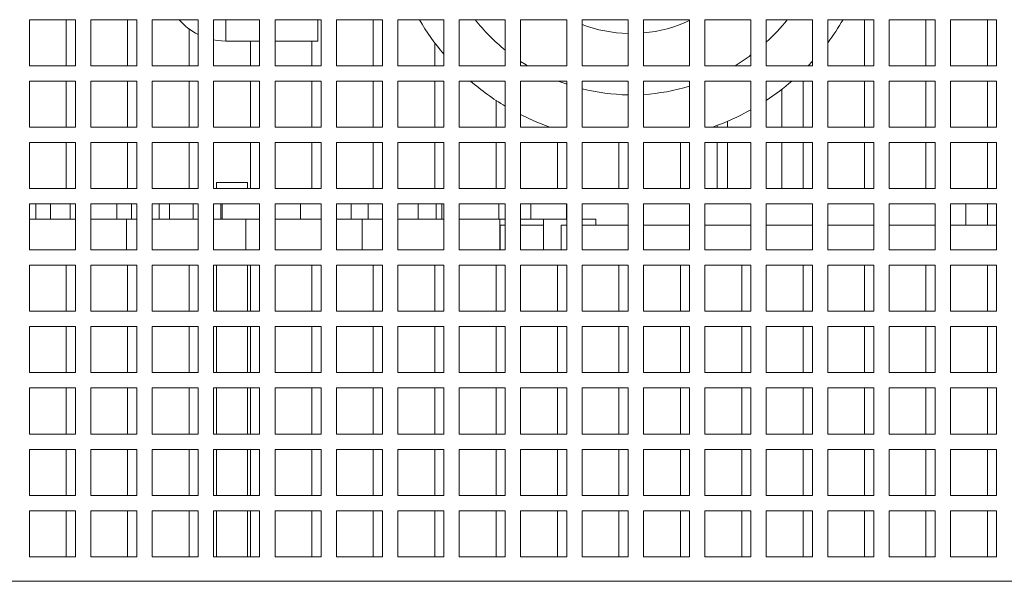
# Model space of a CAD drawing. Units: millimetres. Extents: x -92626 to -72336, y 51249 to 77378.
# Drawn here: x -78715 to -78394, y 64637 to 64820 of the extents above; entities that cross this region are included whole.
import ezdxf

# ---------------------------------------------------------------- set-up
doc = ezdxf.new("R2010")
doc.units = ezdxf.units.MM

msp = doc.modelspace()

# ---------------------------------------------------------------- linework, layer by layer
at = {"color": 7, "linetype": 'Continuous', "lineweight": 15}
for p, q in [((-78711.84, 64820.39), (-78696.84, 64820.39)), ((-78711.84, 64805.39), (-78711.84, 64820.39)), ((-78699.84, 64805.39), (-78699.84, 64820.39)), ((-78696.84, 64820.39), (-78696.84, 64805.39)), ((-78691.84, 64820.39), (-78676.84, 64820.39)), ((-78691.84, 64805.39), (-78691.84, 64820.39)), ((-78679.84, 64805.39), (-78679.84, 64820.39)), ((-78676.84, 64820.39), (-78676.84, 64805.39)), ((-78671.84, 64820.39), (-78656.84, 64820.39)), ((-78671.84, 64805.39), (-78671.84, 64820.39)), ((-78656.84, 64820.39), (-78656.84, 64805.39)), ((-78651.84, 64820.39), (-78636.84, 64820.39)), ((-78651.84, 64805.39), (-78651.84, 64820.39)), ((-78636.84, 64820.39), (-78636.84, 64805.39)), ((-78631.84, 64820.39), (-78616.84, 64820.39)), ((-78631.84, 64805.39), (-78631.84, 64820.39)), ((-78617.84, 64813.39), (-78617.84, 64820.39)), ((-78616.84, 64820.39), (-78616.84, 64805.39)), ((-78611.84, 64820.39), (-78596.84, 64820.39)), ((-78611.84, 64805.39), (-78611.84, 64820.39)), ((-78599.84, 64805.39), (-78599.84, 64820.39)), ((-78596.84, 64820.39), (-78596.84, 64805.39)), ((-78591.84, 64820.39), (-78576.84, 64820.39)), ((-78591.84, 64805.39), (-78591.84, 64820.39)), ((-78576.84, 64820.39), (-78576.84, 64805.39)), ((-78571.84, 64820.39), (-78556.84, 64820.39)), ((-78571.84, 64805.39), (-78571.84, 64820.39)), ((-78556.84, 64820.39), (-78556.84, 64805.39)), ((-78551.84, 64820.39), (-78536.84, 64820.39)), ((-78551.84, 64805.39), (-78551.84, 64820.39)), ((-78536.84, 64820.39), (-78536.84, 64805.39)), ((-78531.84, 64820.39), (-78516.84, 64820.39)), ((-78531.84, 64805.39), (-78531.84, 64820.39)), ((-78516.84, 64820.39), (-78516.84, 64805.39)), ((-78511.84, 64820.39), (-78496.84, 64820.39)), ((-78511.84, 64805.39), (-78511.84, 64820.39)), ((-78496.84, 64820.39), (-78496.84, 64805.39)), ((-78491.84, 64820.39), (-78476.84, 64820.39)), ((-78491.84, 64805.39), (-78491.84, 64820.39)), ((-78476.84, 64820.39), (-78476.84, 64805.39)), ((-78471.84, 64820.39), (-78456.84, 64820.39)), ((-78471.84, 64805.39), (-78471.84, 64820.39)), ((-78456.84, 64820.39), (-78456.84, 64805.39)), ((-78451.84, 64820.39), (-78436.84, 64820.39)), ((-78451.84, 64805.39), (-78451.84, 64820.39)), ((-78439.84, 64805.39), (-78439.84, 64820.39)), ((-78436.84, 64820.39), (-78436.84, 64805.39)), ((-78431.84, 64820.39), (-78416.84, 64820.39)), ((-78431.84, 64805.39), (-78431.84, 64820.39)), ((-78419.84, 64805.39), (-78419.84, 64820.39)), ((-78416.84, 64820.39), (-78416.84, 64805.39)), ((-78411.84, 64820.39), (-78396.84, 64820.39)), ((-78411.84, 64805.39), (-78411.84, 64820.39)), ((-78399.84, 64805.39), (-78399.84, 64820.39)), ((-78396.84, 64820.39), (-78396.84, 64805.39)), ((-78659.84, 64805.39), (-78659.84, 64817.39)), ((-78647.84, 64813.39), (-78636.84, 64813.39)), ((-78639.84, 64805.39), (-78639.84, 64813.39)), ((-78631.84, 64813.39), (-78617.84, 64813.39)), ((-78619.84, 64805.39), (-78619.84, 64813.39)), ((-78579.84, 64805.39), (-78579.84, 64812.89)), ((-78456.84, 64806.86), (-78458.22, 64805.39)), ((-78696.84, 64805.39), (-78711.84, 64805.39)), ((-78676.84, 64805.39), (-78691.84, 64805.39)), ((-78656.84, 64805.39), (-78671.84, 64805.39)), ((-78636.84, 64805.39), (-78651.84, 64805.39)), ((-78616.84, 64805.39), (-78631.84, 64805.39)), ((-78596.84, 64805.39), (-78611.84, 64805.39)), ((-78576.84, 64805.39), (-78591.84, 64805.39)), ((-78556.84, 64805.39), (-78571.84, 64805.39)), ((-78536.84, 64805.39), (-78551.84, 64805.39)), ((-78516.84, 64805.39), (-78531.84, 64805.39)), ((-78496.84, 64805.39), (-78511.84, 64805.39)), ((-78476.84, 64805.39), (-78491.84, 64805.39)), ((-78456.84, 64805.39), (-78471.84, 64805.39)), ((-78436.84, 64805.39), (-78451.84, 64805.39)), ((-78416.84, 64805.39), (-78431.84, 64805.39)), ((-78396.84, 64805.39), (-78411.84, 64805.39)), ((-78711.84, 64800.39), (-78696.84, 64800.39)), ((-78711.84, 64785.39), (-78711.84, 64800.39)), ((-78699.84, 64785.39), (-78699.84, 64800.39)), ((-78696.84, 64800.39), (-78696.84, 64785.39)), ((-78691.84, 64800.39), (-78676.84, 64800.39)), ((-78691.84, 64785.39), (-78691.84, 64800.39)), ((-78679.84, 64785.39), (-78679.84, 64800.39)), ((-78676.84, 64800.39), (-78676.84, 64785.39)), ((-78671.84, 64800.39), (-78656.84, 64800.39)), ((-78671.84, 64785.39), (-78671.84, 64800.39)), ((-78659.84, 64785.39), (-78659.84, 64800.39)), ((-78656.84, 64800.39), (-78656.84, 64785.39)), ((-78651.84, 64800.39), (-78636.84, 64800.39)), ((-78651.84, 64785.39), (-78651.84, 64800.39)), ((-78639.84, 64785.39), (-78639.84, 64800.39)), ((-78636.84, 64800.39), (-78636.84, 64785.39)), ((-78631.84, 64800.39), (-78616.84, 64800.39)), ((-78631.84, 64785.39), (-78631.84, 64800.39)), ((-78619.84, 64785.39), (-78619.84, 64800.39)), ((-78616.84, 64800.39), (-78616.84, 64785.39)), ((-78611.84, 64800.39), (-78596.84, 64800.39)), ((-78611.84, 64785.39), (-78611.84, 64800.39)), ((-78599.84, 64785.39), (-78599.84, 64800.39)), ((-78596.84, 64800.39), (-78596.84, 64785.39)), ((-78591.84, 64800.39), (-78576.84, 64800.39)), ((-78591.84, 64785.39), (-78591.84, 64800.39)), ((-78579.84, 64785.39), (-78579.84, 64800.39)), ((-78576.84, 64800.39), (-78576.84, 64785.39)), ((-78571.84, 64800.39), (-78556.84, 64800.39)), ((-78571.84, 64785.39), (-78571.84, 64800.39)), ((-78556.84, 64800.39), (-78556.84, 64785.39)), ((-78551.84, 64800.39), (-78536.84, 64800.39)), ((-78551.84, 64785.39), (-78551.84, 64800.39)), ((-78536.84, 64800.39), (-78536.84, 64785.39)), ((-78531.84, 64800.39), (-78516.84, 64800.39)), ((-78531.84, 64785.39), (-78531.84, 64800.39)), ((-78516.84, 64800.39), (-78516.84, 64785.39)), ((-78511.84, 64800.39), (-78496.84, 64800.39)), ((-78511.84, 64785.39), (-78511.84, 64800.39)), ((-78496.84, 64800.39), (-78496.84, 64785.39)), ((-78491.84, 64800.39), (-78476.84, 64800.39)), ((-78491.84, 64785.39), (-78491.84, 64800.39)), ((-78476.84, 64800.39), (-78476.84, 64785.39)), ((-78471.84, 64800.39), (-78456.84, 64800.39)), ((-78471.84, 64785.39), (-78471.84, 64800.39)), ((-78459.84, 64785.39), (-78459.84, 64800.39)), ((-78456.84, 64800.39), (-78456.84, 64785.39)), ((-78451.84, 64800.39), (-78436.84, 64800.39)), ((-78451.84, 64785.39), (-78451.84, 64800.39)), ((-78439.84, 64785.39), (-78439.84, 64800.39)), ((-78436.84, 64800.39), (-78436.84, 64785.39)), ((-78431.84, 64800.39), (-78416.84, 64800.39)), ((-78431.84, 64785.39), (-78431.84, 64800.39)), ((-78419.84, 64785.39), (-78419.84, 64800.39)), ((-78416.84, 64800.39), (-78416.84, 64785.39)), ((-78411.84, 64800.39), (-78396.84, 64800.39)), ((-78411.84, 64785.39), (-78411.84, 64800.39)), ((-78399.84, 64785.39), (-78399.84, 64800.39)), ((-78396.84, 64800.39), (-78396.84, 64785.39)), ((-78466.84, 64785.39), (-78466.84, 64797.65)), ((-78559.84, 64785.39), (-78559.84, 64794.08)), ((-78484.48, 64785.39), (-78484.48, 64787.29)), ((-78696.84, 64785.39), (-78711.84, 64785.39)), ((-78676.84, 64785.39), (-78691.84, 64785.39)), ((-78656.84, 64785.39), (-78671.84, 64785.39)), ((-78636.84, 64785.39), (-78651.84, 64785.39)), ((-78616.84, 64785.39), (-78631.84, 64785.39)), ((-78596.84, 64785.39), (-78611.84, 64785.39)), ((-78576.84, 64785.39), (-78591.84, 64785.39)), ((-78556.84, 64785.39), (-78571.84, 64785.39)), ((-78536.84, 64785.39), (-78551.84, 64785.39)), ((-78516.84, 64785.39), (-78531.84, 64785.39)), ((-78496.84, 64785.39), (-78511.84, 64785.39)), ((-78476.84, 64785.39), (-78491.84, 64785.39)), ((-78487.84, 64785.39), (-78487.84, 64785.95)), ((-78456.84, 64785.39), (-78471.84, 64785.39)), ((-78436.84, 64785.39), (-78451.84, 64785.39)), ((-78416.84, 64785.39), (-78431.84, 64785.39)), ((-78396.84, 64785.39), (-78411.84, 64785.39)), ((-78711.84, 64780.39), (-78696.84, 64780.39)), ((-78711.84, 64765.39), (-78711.84, 64780.39)), ((-78699.84, 64765.39), (-78699.84, 64780.39)), ((-78696.84, 64780.39), (-78696.84, 64765.39)), ((-78691.84, 64780.39), (-78676.84, 64780.39)), ((-78691.84, 64765.39), (-78691.84, 64780.39)), ((-78679.84, 64765.39), (-78679.84, 64780.39)), ((-78676.84, 64780.39), (-78676.84, 64765.39)), ((-78671.84, 64780.39), (-78656.84, 64780.39)), ((-78671.84, 64765.39), (-78671.84, 64780.39)), ((-78659.84, 64765.39), (-78659.84, 64780.39)), ((-78656.84, 64780.39), (-78656.84, 64765.39)), ((-78651.84, 64780.39), (-78636.84, 64780.39)), ((-78651.84, 64765.39), (-78651.84, 64780.39)), ((-78639.84, 64765.39), (-78639.84, 64780.39)), ((-78636.84, 64780.39), (-78636.84, 64765.39)), ((-78631.84, 64780.39), (-78616.84, 64780.39)), ((-78631.84, 64765.39), (-78631.84, 64780.39)), ((-78619.84, 64765.39), (-78619.84, 64780.39)), ((-78616.84, 64780.39), (-78616.84, 64765.39)), ((-78611.84, 64780.39), (-78596.84, 64780.39)), ((-78611.84, 64765.39), (-78611.84, 64780.39)), ((-78599.84, 64765.39), (-78599.84, 64780.39)), ((-78596.84, 64780.39), (-78596.84, 64765.39)), ((-78591.84, 64780.39), (-78576.84, 64780.39)), ((-78591.84, 64765.39), (-78591.84, 64780.39)), ((-78579.84, 64765.39), (-78579.84, 64780.39)), ((-78576.84, 64780.39), (-78576.84, 64765.39)), ((-78571.84, 64780.39), (-78556.84, 64780.39)), ((-78571.84, 64765.39), (-78571.84, 64780.39)), ((-78559.84, 64765.39), (-78559.84, 64780.39)), ((-78556.84, 64780.39), (-78556.84, 64765.39)), ((-78551.84, 64780.39), (-78536.84, 64780.39)), ((-78551.84, 64765.39), (-78551.84, 64780.39)), ((-78539.84, 64765.39), (-78539.84, 64780.39)), ((-78536.84, 64780.39), (-78536.84, 64765.39)), ((-78531.84, 64780.39), (-78516.84, 64780.39)), ((-78531.84, 64765.39), (-78531.84, 64780.39)), ((-78519.84, 64765.39), (-78519.84, 64780.39)), ((-78516.84, 64780.39), (-78516.84, 64765.39)), ((-78511.84, 64780.39), (-78496.84, 64780.39)), ((-78511.84, 64765.39), (-78511.84, 64780.39)), ((-78499.84, 64765.39), (-78499.84, 64780.39)), ((-78496.84, 64780.39), (-78496.84, 64765.39)), ((-78491.84, 64780.39), (-78476.84, 64780.39)), ((-78491.84, 64765.39), (-78491.84, 64780.39)), ((-78487.84, 64765.39), (-78487.84, 64780.39)), ((-78484.48, 64765.39), (-78484.48, 64780.39)), ((-78476.84, 64780.39), (-78476.84, 64765.39)), ((-78471.84, 64780.39), (-78456.84, 64780.39)), ((-78471.84, 64765.39), (-78471.84, 64780.39)), ((-78466.84, 64765.39), (-78466.84, 64780.39)), ((-78459.84, 64765.39), (-78459.84, 64780.39)), ((-78456.84, 64780.39), (-78456.84, 64765.39)), ((-78451.84, 64780.39), (-78436.84, 64780.39)), ((-78451.84, 64765.39), (-78451.84, 64780.39)), ((-78439.84, 64765.39), (-78439.84, 64780.39)), ((-78436.84, 64780.39), (-78436.84, 64765.39)), ((-78431.84, 64780.39), (-78416.84, 64780.39)), ((-78431.84, 64765.39), (-78431.84, 64780.39)), ((-78419.84, 64765.39), (-78419.84, 64780.39)), ((-78416.84, 64780.39), (-78416.84, 64765.39)), ((-78411.84, 64780.39), (-78396.84, 64780.39)), ((-78411.84, 64765.39), (-78411.84, 64780.39)), ((-78399.84, 64765.39), (-78399.84, 64780.39)), ((-78396.84, 64780.39), (-78396.84, 64765.39)), ((-78696.84, 64765.39), (-78711.84, 64765.39)), ((-78676.84, 64765.39), (-78691.84, 64765.39)), ((-78656.84, 64765.39), (-78671.84, 64765.39)), ((-78636.84, 64765.39), (-78651.84, 64765.39)), ((-78650.84, 64767.39), (-78650.84, 64765.39)), ((-78650.84, 64767.39), (-78640.84, 64767.39)), ((-78640.84, 64765.39), (-78640.84, 64767.39)), ((-78616.84, 64765.39), (-78631.84, 64765.39)), ((-78596.84, 64765.39), (-78611.84, 64765.39)), ((-78576.84, 64765.39), (-78591.84, 64765.39)), ((-78556.84, 64765.39), (-78571.84, 64765.39)), ((-78536.84, 64765.39), (-78551.84, 64765.39)), ((-78516.84, 64765.39), (-78531.84, 64765.39)), ((-78496.84, 64765.39), (-78511.84, 64765.39)), ((-78476.84, 64765.39), (-78491.84, 64765.39)), ((-78456.84, 64765.39), (-78471.84, 64765.39)), ((-78436.84, 64765.39), (-78451.84, 64765.39)), ((-78416.84, 64765.39), (-78431.84, 64765.39)), ((-78396.84, 64765.39), (-78411.84, 64765.39)), ((-78711.84, 64760.39), (-78696.84, 64760.39)), ((-78711.84, 64745.39), (-78711.84, 64760.39)), ((-78704.9, 64760.39), (-78704.9, 64755.39)), ((-78698.55, 64760.39), (-78698.55, 64755.39)), ((-78696.84, 64760.39), (-78696.84, 64745.39)), ((-78691.84, 64760.39), (-78676.84, 64760.39)), ((-78691.84, 64745.39), (-78691.84, 64760.39)), ((-78678.59, 64760.39), (-78678.59, 64755.39)), ((-78676.84, 64760.39), (-78676.84, 64745.39)), ((-78671.84, 64760.39), (-78656.84, 64760.39)), ((-78671.84, 64745.39), (-78671.84, 64760.39)), ((-78669.56, 64760.39), (-78669.56, 64755.39)), ((-78666.21, 64760.39), (-78666.21, 64755.39)), ((-78658.52, 64760.39), (-78658.52, 64755.39)), ((-78656.84, 64760.39), (-78656.84, 64745.39)), ((-78651.84, 64760.39), (-78636.84, 64760.39)), ((-78651.84, 64745.39), (-78651.84, 64760.39)), ((-78649, 64760.39), (-78649, 64755.39)), ((-78636.84, 64760.39), (-78636.84, 64745.39)), ((-78631.84, 64760.39), (-78616.84, 64760.39)), ((-78631.84, 64745.39), (-78631.84, 64760.39)), ((-78623.49, 64760.39), (-78623.49, 64755.39)), ((-78616.84, 64760.39), (-78616.84, 64745.39)), ((-78611.84, 64760.39), (-78596.84, 64760.39)), ((-78611.84, 64745.39), (-78611.84, 64760.39)), ((-78607.05, 64760.39), (-78607.05, 64755.39)), ((-78596.84, 64760.39), (-78596.84, 64745.39)), ((-78591.84, 64760.39), (-78576.84, 64760.39)), ((-78591.84, 64745.39), (-78591.84, 64760.39)), ((-78585.19, 64760.39), (-78585.19, 64755.39)), ((-78579.35, 64760.39), (-78579.35, 64755.39)), ((-78576.84, 64760.39), (-78576.84, 64745.39)), ((-78571.84, 64760.39), (-78556.84, 64760.39)), ((-78571.84, 64745.39), (-78571.84, 64760.39)), ((-78558.91, 64760.39), (-78558.91, 64755.39)), ((-78556.84, 64760.39), (-78556.84, 64745.39)), ((-78551.84, 64760.39), (-78536.84, 64760.39)), ((-78551.84, 64745.39), (-78551.84, 64760.39)), ((-78536.88, 64760.39), (-78536.88, 64755.39)), ((-78536.84, 64760.39), (-78536.84, 64745.39)), ((-78531.84, 64760.39), (-78516.84, 64760.39)), ((-78531.84, 64745.39), (-78531.84, 64760.39)), ((-78516.84, 64760.39), (-78516.84, 64745.39)), ((-78511.84, 64760.39), (-78496.84, 64760.39)), ((-78511.84, 64745.39), (-78511.84, 64760.39)), ((-78496.84, 64760.39), (-78496.84, 64745.39)), ((-78491.84, 64760.39), (-78476.84, 64760.39)), ((-78491.84, 64745.39), (-78491.84, 64760.39)), ((-78476.84, 64760.39), (-78476.84, 64745.39)), ((-78471.84, 64760.39), (-78456.84, 64760.39)), ((-78471.84, 64745.39), (-78471.84, 64760.39)), ((-78456.84, 64760.39), (-78456.84, 64745.39)), ((-78451.84, 64760.39), (-78436.84, 64760.39)), ((-78451.84, 64745.39), (-78451.84, 64760.39)), ((-78436.84, 64760.39), (-78436.84, 64745.39)), ((-78431.84, 64760.39), (-78416.84, 64760.39)), ((-78431.84, 64745.39), (-78431.84, 64760.39)), ((-78416.84, 64760.39), (-78416.84, 64745.39)), ((-78411.84, 64760.39), (-78396.84, 64760.39)), ((-78411.84, 64745.39), (-78411.84, 64760.39)), ((-78406.84, 64753.39), (-78406.84, 64760.39)), ((-78399.84, 64753.39), (-78399.84, 64760.39)), ((-78396.84, 64760.39), (-78396.84, 64745.39)), ((-78704.9, 64755.39), (-78711.84, 64755.39)), ((-78704.9, 64755.39), (-78698.55, 64755.39)), ((-78698.55, 64755.39), (-78696.84, 64755.39)), ((-78691.84, 64755.39), (-78687.63, 64755.39)), ((-78680.17, 64755.39), (-78687.63, 64755.39)), ((-78680.17, 64745.39), (-78680.17, 64755.39)), ((-78676.8, 64755.39), (-78680.17, 64755.39)), ((-78669.42, 64755.39), (-78671.84, 64755.39)), ((-78666.21, 64755.39), (-78658.52, 64755.39)), ((-78658.52, 64755.39), (-78656.84, 64755.39)), ((-78651.84, 64755.39), (-78651.38, 64755.39)), ((-78641.35, 64755.39), (-78651.38, 64755.39)), ((-78641.35, 64745.39), (-78641.35, 64755.39)), ((-78636.84, 64755.39), (-78641.35, 64755.39)), ((-78631.66, 64755.39), (-78631.84, 64755.39)), ((-78623.49, 64755.39), (-78616.84, 64755.39)), ((-78603.42, 64755.39), (-78611.84, 64755.39)), ((-78603.42, 64745.39), (-78603.42, 64755.39)), ((-78596.84, 64755.39), (-78603.42, 64755.39)), ((-78585.19, 64755.39), (-78579.35, 64755.39)), ((-78576.84, 64755.39), (-78579.35, 64755.39)), ((-78571.48, 64755.39), (-78571.84, 64755.39)), ((-78558.91, 64755.39), (-78556.84, 64755.39)), ((-78558.61, 64745.39), (-78558.61, 64755.39)), ((-78548.54, 64755.39), (-78536.88, 64755.39)), ((-78544.42, 64755.39), (-78544.42, 64745.39)), ((-78531.84, 64755.39), (-78527.41, 64755.39)), ((-78527.41, 64753.39), (-78527.41, 64755.39)), ((-78558.48, 64745.39), (-78558.48, 64753.39)), ((-78558.48, 64753.39), (-78556.84, 64753.39)), ((-78551.84, 64753.39), (-78544.42, 64753.39)), ((-78538.64, 64745.39), (-78538.64, 64753.39)), ((-78538.64, 64753.39), (-78536.84, 64753.39)), ((-78531.84, 64753.39), (-78516.84, 64753.39)), ((-78511.84, 64753.39), (-78496.84, 64753.39)), ((-78491.84, 64753.39), (-78476.84, 64753.39)), ((-78471.84, 64753.39), (-78456.84, 64753.39)), ((-78451.84, 64753.39), (-78436.84, 64753.39)), ((-78431.84, 64753.39), (-78416.84, 64753.39)), ((-78411.84, 64753.39), (-78396.84, 64753.39)), ((-78696.84, 64745.39), (-78711.84, 64745.39)), ((-78676.84, 64745.39), (-78691.84, 64745.39)), ((-78656.84, 64745.39), (-78671.84, 64745.39)), ((-78636.84, 64745.39), (-78651.84, 64745.39)), ((-78616.84, 64745.39), (-78631.84, 64745.39)), ((-78596.84, 64745.39), (-78611.84, 64745.39)), ((-78576.84, 64745.39), (-78591.84, 64745.39)), ((-78556.84, 64745.39), (-78571.84, 64745.39)), ((-78536.84, 64745.39), (-78551.84, 64745.39)), ((-78516.84, 64745.39), (-78531.84, 64745.39)), ((-78496.84, 64745.39), (-78511.84, 64745.39)), ((-78476.84, 64745.39), (-78491.84, 64745.39)), ((-78456.84, 64745.39), (-78471.84, 64745.39)), ((-78436.84, 64745.39), (-78451.84, 64745.39)), ((-78416.84, 64745.39), (-78431.84, 64745.39)), ((-78396.84, 64745.39), (-78411.84, 64745.39)), ((-78711.84, 64740.39), (-78696.84, 64740.39)), ((-78711.84, 64725.39), (-78711.84, 64740.39)), ((-78699.84, 64725.39), (-78699.84, 64740.39)), ((-78696.84, 64740.39), (-78696.84, 64725.39)), ((-78691.84, 64740.39), (-78676.84, 64740.39)), ((-78691.84, 64725.39), (-78691.84, 64740.39)), ((-78679.84, 64725.39), (-78679.84, 64740.39)), ((-78676.84, 64740.39), (-78676.84, 64725.39)), ((-78671.84, 64740.39), (-78656.84, 64740.39)), ((-78671.84, 64725.39), (-78671.84, 64740.39)), ((-78659.84, 64725.39), (-78659.84, 64740.39)), ((-78656.84, 64740.39), (-78656.84, 64725.39)), ((-78651.84, 64740.39), (-78636.84, 64740.39)), ((-78651.84, 64725.39), (-78651.84, 64740.39)), ((-78650.84, 64740.39), (-78650.84, 64725.39)), ((-78640.84, 64725.39), (-78640.84, 64740.39)), ((-78639.84, 64725.39), (-78639.84, 64740.39)), ((-78636.84, 64740.39), (-78636.84, 64725.39)), ((-78631.84, 64740.39), (-78616.84, 64740.39)), ((-78631.84, 64725.39), (-78631.84, 64740.39)), ((-78619.84, 64725.39), (-78619.84, 64740.39)), ((-78616.84, 64740.39), (-78616.84, 64725.39)), ((-78611.84, 64740.39), (-78596.84, 64740.39)), ((-78611.84, 64725.39), (-78611.84, 64740.39)), ((-78599.84, 64725.39), (-78599.84, 64740.39)), ((-78596.84, 64740.39), (-78596.84, 64725.39)), ((-78591.84, 64740.39), (-78576.84, 64740.39)), ((-78591.84, 64725.39), (-78591.84, 64740.39)), ((-78579.84, 64725.39), (-78579.84, 64740.39)), ((-78576.84, 64740.39), (-78576.84, 64725.39)), ((-78571.84, 64740.39), (-78556.84, 64740.39)), ((-78571.84, 64725.39), (-78571.84, 64740.39)), ((-78559.84, 64725.39), (-78559.84, 64740.39)), ((-78556.84, 64740.39), (-78556.84, 64725.39)), ((-78551.84, 64740.39), (-78536.84, 64740.39)), ((-78551.84, 64725.39), (-78551.84, 64740.39)), ((-78539.84, 64725.39), (-78539.84, 64740.39)), ((-78536.84, 64740.39), (-78536.84, 64725.39)), ((-78531.84, 64740.39), (-78516.84, 64740.39)), ((-78531.84, 64725.39), (-78531.84, 64740.39)), ((-78519.84, 64725.39), (-78519.84, 64740.39)), ((-78516.84, 64740.39), (-78516.84, 64725.39)), ((-78511.84, 64740.39), (-78496.84, 64740.39)), ((-78511.84, 64725.39), (-78511.84, 64740.39)), ((-78499.84, 64725.39), (-78499.84, 64740.39)), ((-78496.84, 64740.39), (-78496.84, 64725.39)), ((-78491.84, 64740.39), (-78476.84, 64740.39)), ((-78491.84, 64725.39), (-78491.84, 64740.39)), ((-78479.84, 64725.39), (-78479.84, 64740.39)), ((-78476.84, 64740.39), (-78476.84, 64725.39)), ((-78471.84, 64740.39), (-78456.84, 64740.39)), ((-78471.84, 64725.39), (-78471.84, 64740.39)), ((-78459.84, 64725.39), (-78459.84, 64740.39)), ((-78456.84, 64740.39), (-78456.84, 64725.39)), ((-78451.84, 64740.39), (-78436.84, 64740.39)), ((-78451.84, 64725.39), (-78451.84, 64740.39)), ((-78439.84, 64725.39), (-78439.84, 64740.39)), ((-78436.84, 64740.39), (-78436.84, 64725.39)), ((-78431.84, 64740.39), (-78416.84, 64740.39)), ((-78431.84, 64725.39), (-78431.84, 64740.39)), ((-78419.84, 64725.39), (-78419.84, 64740.39)), ((-78416.84, 64740.39), (-78416.84, 64725.39)), ((-78411.84, 64740.39), (-78396.84, 64740.39)), ((-78411.84, 64725.39), (-78411.84, 64740.39)), ((-78399.84, 64725.39), (-78399.84, 64740.39)), ((-78396.84, 64740.39), (-78396.84, 64725.39)), ((-78696.84, 64725.39), (-78711.84, 64725.39)), ((-78676.84, 64725.39), (-78691.84, 64725.39)), ((-78656.84, 64725.39), (-78671.84, 64725.39)), ((-78636.84, 64725.39), (-78651.84, 64725.39)), ((-78616.84, 64725.39), (-78631.84, 64725.39)), ((-78596.84, 64725.39), (-78611.84, 64725.39)), ((-78576.84, 64725.39), (-78591.84, 64725.39)), ((-78556.84, 64725.39), (-78571.84, 64725.39)), ((-78536.84, 64725.39), (-78551.84, 64725.39)), ((-78516.84, 64725.39), (-78531.84, 64725.39)), ((-78496.84, 64725.39), (-78511.84, 64725.39)), ((-78476.84, 64725.39), (-78491.84, 64725.39)), ((-78456.84, 64725.39), (-78471.84, 64725.39)), ((-78436.84, 64725.39), (-78451.84, 64725.39)), ((-78416.84, 64725.39), (-78431.84, 64725.39)), ((-78396.84, 64725.39), (-78411.84, 64725.39)), ((-78711.84, 64720.39), (-78696.84, 64720.39)), ((-78711.84, 64705.39), (-78711.84, 64720.39)), ((-78699.84, 64705.39), (-78699.84, 64720.39)), ((-78696.84, 64720.39), (-78696.84, 64705.39)), ((-78691.84, 64720.39), (-78676.84, 64720.39)), ((-78691.84, 64705.39), (-78691.84, 64720.39)), ((-78679.84, 64705.39), (-78679.84, 64720.39)), ((-78676.84, 64720.39), (-78676.84, 64705.39)), ((-78671.84, 64720.39), (-78656.84, 64720.39)), ((-78671.84, 64705.39), (-78671.84, 64720.39)), ((-78659.84, 64705.39), (-78659.84, 64720.39)), ((-78656.84, 64720.39), (-78656.84, 64705.39)), ((-78651.84, 64720.39), (-78636.84, 64720.39)), ((-78651.84, 64705.39), (-78651.84, 64720.39)), ((-78650.84, 64720.39), (-78650.84, 64705.39)), ((-78640.84, 64705.39), (-78640.84, 64720.39)), ((-78639.84, 64705.39), (-78639.84, 64720.39)), ((-78636.84, 64720.39), (-78636.84, 64705.39)), ((-78631.84, 64720.39), (-78616.84, 64720.39)), ((-78631.84, 64705.39), (-78631.84, 64720.39)), ((-78619.84, 64705.39), (-78619.84, 64720.39)), ((-78616.84, 64720.39), (-78616.84, 64705.39)), ((-78611.84, 64720.39), (-78596.84, 64720.39)), ((-78611.84, 64705.39), (-78611.84, 64720.39)), ((-78599.84, 64705.39), (-78599.84, 64720.39)), ((-78596.84, 64720.39), (-78596.84, 64705.39)), ((-78591.84, 64720.39), (-78576.84, 64720.39)), ((-78591.84, 64705.39), (-78591.84, 64720.39)), ((-78579.84, 64705.39), (-78579.84, 64720.39)), ((-78576.84, 64720.39), (-78576.84, 64705.39)), ((-78571.84, 64720.39), (-78556.84, 64720.39)), ((-78571.84, 64705.39), (-78571.84, 64720.39)), ((-78559.84, 64705.39), (-78559.84, 64720.39)), ((-78556.84, 64720.39), (-78556.84, 64705.39)), ((-78551.84, 64720.39), (-78536.84, 64720.39)), ((-78551.84, 64705.39), (-78551.84, 64720.39)), ((-78539.84, 64705.39), (-78539.84, 64720.39)), ((-78536.84, 64720.39), (-78536.84, 64705.39)), ((-78531.84, 64720.39), (-78516.84, 64720.39)), ((-78531.84, 64705.39), (-78531.84, 64720.39)), ((-78519.84, 64705.39), (-78519.84, 64720.39)), ((-78516.84, 64720.39), (-78516.84, 64705.39)), ((-78511.84, 64720.39), (-78496.84, 64720.39)), ((-78511.84, 64705.39), (-78511.84, 64720.39)), ((-78499.84, 64705.39), (-78499.84, 64720.39)), ((-78496.84, 64720.39), (-78496.84, 64705.39)), ((-78491.84, 64720.39), (-78476.84, 64720.39)), ((-78491.84, 64705.39), (-78491.84, 64720.39)), ((-78479.84, 64705.39), (-78479.84, 64720.39)), ((-78476.84, 64720.39), (-78476.84, 64705.39)), ((-78471.84, 64720.39), (-78456.84, 64720.39)), ((-78471.84, 64705.39), (-78471.84, 64720.39)), ((-78459.84, 64705.39), (-78459.84, 64720.39)), ((-78456.84, 64720.39), (-78456.84, 64705.39)), ((-78451.84, 64720.39), (-78436.84, 64720.39)), ((-78451.84, 64705.39), (-78451.84, 64720.39)), ((-78439.84, 64705.39), (-78439.84, 64720.39)), ((-78436.84, 64720.39), (-78436.84, 64705.39)), ((-78431.84, 64720.39), (-78416.84, 64720.39)), ((-78431.84, 64705.39), (-78431.84, 64720.39)), ((-78419.84, 64705.39), (-78419.84, 64720.39)), ((-78416.84, 64720.39), (-78416.84, 64705.39)), ((-78411.84, 64720.39), (-78396.84, 64720.39)), ((-78411.84, 64705.39), (-78411.84, 64720.39)), ((-78399.84, 64705.39), (-78399.84, 64720.39)), ((-78396.84, 64720.39), (-78396.84, 64705.39)), ((-78696.84, 64705.39), (-78711.84, 64705.39)), ((-78676.84, 64705.39), (-78691.84, 64705.39)), ((-78656.84, 64705.39), (-78671.84, 64705.39)), ((-78636.84, 64705.39), (-78651.84, 64705.39)), ((-78616.84, 64705.39), (-78631.84, 64705.39)), ((-78596.84, 64705.39), (-78611.84, 64705.39)), ((-78576.84, 64705.39), (-78591.84, 64705.39)), ((-78556.84, 64705.39), (-78571.84, 64705.39)), ((-78536.84, 64705.39), (-78551.84, 64705.39)), ((-78516.84, 64705.39), (-78531.84, 64705.39)), ((-78496.84, 64705.39), (-78511.84, 64705.39)), ((-78476.84, 64705.39), (-78491.84, 64705.39)), ((-78456.84, 64705.39), (-78471.84, 64705.39)), ((-78436.84, 64705.39), (-78451.84, 64705.39)), ((-78416.84, 64705.39), (-78431.84, 64705.39)), ((-78396.84, 64705.39), (-78411.84, 64705.39)), ((-78711.84, 64700.39), (-78696.84, 64700.39)), ((-78711.84, 64685.39), (-78711.84, 64700.39)), ((-78699.84, 64685.39), (-78699.84, 64700.39)), ((-78696.84, 64700.39), (-78696.84, 64685.39)), ((-78691.84, 64700.39), (-78676.84, 64700.39)), ((-78691.84, 64685.39), (-78691.84, 64700.39)), ((-78679.84, 64685.39), (-78679.84, 64700.39)), ((-78676.84, 64700.39), (-78676.84, 64685.39)), ((-78671.84, 64700.39), (-78656.84, 64700.39)), ((-78671.84, 64685.39), (-78671.84, 64700.39)), ((-78659.84, 64685.39), (-78659.84, 64700.39)), ((-78656.84, 64700.39), (-78656.84, 64685.39)), ((-78651.84, 64700.39), (-78636.84, 64700.39)), ((-78651.84, 64685.39), (-78651.84, 64700.39)), ((-78650.84, 64700.39), (-78650.84, 64685.39)), ((-78640.84, 64685.39), (-78640.84, 64700.39)), ((-78639.84, 64685.39), (-78639.84, 64700.39)), ((-78636.84, 64700.39), (-78636.84, 64685.39)), ((-78631.84, 64700.39), (-78616.84, 64700.39)), ((-78631.84, 64685.39), (-78631.84, 64700.39)), ((-78619.84, 64685.39), (-78619.84, 64700.39)), ((-78616.84, 64700.39), (-78616.84, 64685.39)), ((-78611.84, 64700.39), (-78596.84, 64700.39)), ((-78611.84, 64685.39), (-78611.84, 64700.39)), ((-78599.84, 64685.39), (-78599.84, 64700.39)), ((-78596.84, 64700.39), (-78596.84, 64685.39)), ((-78591.84, 64700.39), (-78576.84, 64700.39)), ((-78591.84, 64685.39), (-78591.84, 64700.39)), ((-78579.84, 64685.39), (-78579.84, 64700.39)), ((-78576.84, 64700.39), (-78576.84, 64685.39)), ((-78571.84, 64700.39), (-78556.84, 64700.39)), ((-78571.84, 64685.39), (-78571.84, 64700.39)), ((-78559.84, 64685.39), (-78559.84, 64700.39)), ((-78556.84, 64700.39), (-78556.84, 64685.39)), ((-78551.84, 64700.39), (-78536.84, 64700.39)), ((-78551.84, 64685.39), (-78551.84, 64700.39)), ((-78539.84, 64685.39), (-78539.84, 64700.39)), ((-78536.84, 64700.39), (-78536.84, 64685.39)), ((-78531.84, 64700.39), (-78516.84, 64700.39)), ((-78531.84, 64685.39), (-78531.84, 64700.39)), ((-78519.84, 64685.39), (-78519.84, 64700.39)), ((-78516.84, 64700.39), (-78516.84, 64685.39)), ((-78511.84, 64700.39), (-78496.84, 64700.39)), ((-78511.84, 64685.39), (-78511.84, 64700.39)), ((-78499.84, 64685.39), (-78499.84, 64700.39)), ((-78496.84, 64700.39), (-78496.84, 64685.39)), ((-78491.84, 64700.39), (-78476.84, 64700.39)), ((-78491.84, 64685.39), (-78491.84, 64700.39)), ((-78479.84, 64685.39), (-78479.84, 64700.39)), ((-78476.84, 64700.39), (-78476.84, 64685.39)), ((-78471.84, 64700.39), (-78456.84, 64700.39)), ((-78471.84, 64685.39), (-78471.84, 64700.39)), ((-78459.84, 64685.39), (-78459.84, 64700.39)), ((-78456.84, 64700.39), (-78456.84, 64685.39)), ((-78451.84, 64700.39), (-78436.84, 64700.39)), ((-78451.84, 64685.39), (-78451.84, 64700.39)), ((-78439.84, 64685.39), (-78439.84, 64700.39)), ((-78436.84, 64700.39), (-78436.84, 64685.39)), ((-78431.84, 64700.39), (-78416.84, 64700.39)), ((-78431.84, 64685.39), (-78431.84, 64700.39)), ((-78419.84, 64685.39), (-78419.84, 64700.39)), ((-78416.84, 64700.39), (-78416.84, 64685.39)), ((-78411.84, 64700.39), (-78396.84, 64700.39)), ((-78411.84, 64685.39), (-78411.84, 64700.39)), ((-78399.84, 64685.39), (-78399.84, 64700.39)), ((-78396.84, 64700.39), (-78396.84, 64685.39)), ((-78696.84, 64685.39), (-78711.84, 64685.39)), ((-78676.84, 64685.39), (-78691.84, 64685.39)), ((-78656.84, 64685.39), (-78671.84, 64685.39)), ((-78636.84, 64685.39), (-78651.84, 64685.39)), ((-78616.84, 64685.39), (-78631.84, 64685.39)), ((-78596.84, 64685.39), (-78611.84, 64685.39)), ((-78576.84, 64685.39), (-78591.84, 64685.39)), ((-78556.84, 64685.39), (-78571.84, 64685.39)), ((-78536.84, 64685.39), (-78551.84, 64685.39)), ((-78516.84, 64685.39), (-78531.84, 64685.39)), ((-78496.84, 64685.39), (-78511.84, 64685.39)), ((-78476.84, 64685.39), (-78491.84, 64685.39)), ((-78456.84, 64685.39), (-78471.84, 64685.39)), ((-78436.84, 64685.39), (-78451.84, 64685.39)), ((-78416.84, 64685.39), (-78431.84, 64685.39)), ((-78396.84, 64685.39), (-78411.84, 64685.39)), ((-78711.84, 64680.39), (-78696.84, 64680.39)), ((-78711.84, 64665.39), (-78711.84, 64680.39)), ((-78699.84, 64665.39), (-78699.84, 64680.39)), ((-78696.84, 64680.39), (-78696.84, 64665.39)), ((-78691.84, 64680.39), (-78676.84, 64680.39)), ((-78691.84, 64665.39), (-78691.84, 64680.39)), ((-78679.84, 64665.39), (-78679.84, 64680.39)), ((-78676.84, 64680.39), (-78676.84, 64665.39)), ((-78671.84, 64680.39), (-78656.84, 64680.39)), ((-78671.84, 64665.39), (-78671.84, 64680.39)), ((-78659.84, 64665.39), (-78659.84, 64680.39)), ((-78656.84, 64680.39), (-78656.84, 64665.39)), ((-78651.84, 64680.39), (-78636.84, 64680.39)), ((-78651.84, 64665.39), (-78651.84, 64680.39)), ((-78650.84, 64680.39), (-78650.84, 64665.39)), ((-78640.84, 64665.39), (-78640.84, 64680.39)), ((-78639.84, 64665.39), (-78639.84, 64680.39)), ((-78636.84, 64680.39), (-78636.84, 64665.39)), ((-78631.84, 64680.39), (-78616.84, 64680.39)), ((-78631.84, 64665.39), (-78631.84, 64680.39)), ((-78619.84, 64665.39), (-78619.84, 64680.39)), ((-78616.84, 64680.39), (-78616.84, 64665.39)), ((-78611.84, 64680.39), (-78596.84, 64680.39)), ((-78611.84, 64665.39), (-78611.84, 64680.39)), ((-78599.84, 64665.39), (-78599.84, 64680.39)), ((-78596.84, 64680.39), (-78596.84, 64665.39)), ((-78591.84, 64680.39), (-78576.84, 64680.39)), ((-78591.84, 64665.39), (-78591.84, 64680.39)), ((-78579.84, 64665.39), (-78579.84, 64680.39)), ((-78576.84, 64680.39), (-78576.84, 64665.39)), ((-78571.84, 64680.39), (-78556.84, 64680.39)), ((-78571.84, 64665.39), (-78571.84, 64680.39)), ((-78559.84, 64665.39), (-78559.84, 64680.39)), ((-78556.84, 64680.39), (-78556.84, 64665.39)), ((-78551.84, 64680.39), (-78536.84, 64680.39)), ((-78551.84, 64665.39), (-78551.84, 64680.39)), ((-78539.84, 64665.39), (-78539.84, 64680.39)), ((-78536.84, 64680.39), (-78536.84, 64665.39)), ((-78531.84, 64680.39), (-78516.84, 64680.39)), ((-78531.84, 64665.39), (-78531.84, 64680.39)), ((-78519.84, 64665.39), (-78519.84, 64680.39)), ((-78516.84, 64680.39), (-78516.84, 64665.39)), ((-78511.84, 64680.39), (-78496.84, 64680.39)), ((-78511.84, 64665.39), (-78511.84, 64680.39)), ((-78499.84, 64665.39), (-78499.84, 64680.39)), ((-78496.84, 64680.39), (-78496.84, 64665.39)), ((-78491.84, 64680.39), (-78476.84, 64680.39)), ((-78491.84, 64665.39), (-78491.84, 64680.39)), ((-78479.84, 64665.39), (-78479.84, 64680.39)), ((-78476.84, 64680.39), (-78476.84, 64665.39)), ((-78471.84, 64680.39), (-78456.84, 64680.39)), ((-78471.84, 64665.39), (-78471.84, 64680.39)), ((-78459.84, 64665.39), (-78459.84, 64680.39)), ((-78456.84, 64680.39), (-78456.84, 64665.39)), ((-78451.84, 64680.39), (-78436.84, 64680.39)), ((-78451.84, 64665.39), (-78451.84, 64680.39)), ((-78439.84, 64665.39), (-78439.84, 64680.39)), ((-78436.84, 64680.39), (-78436.84, 64665.39)), ((-78431.84, 64680.39), (-78416.84, 64680.39)), ((-78431.84, 64665.39), (-78431.84, 64680.39)), ((-78419.84, 64665.39), (-78419.84, 64680.39)), ((-78416.84, 64680.39), (-78416.84, 64665.39)), ((-78411.84, 64680.39), (-78396.84, 64680.39)), ((-78411.84, 64665.39), (-78411.84, 64680.39)), ((-78399.84, 64665.39), (-78399.84, 64680.39)), ((-78396.84, 64680.39), (-78396.84, 64665.39)), ((-78696.84, 64665.39), (-78711.84, 64665.39)), ((-78676.84, 64665.39), (-78691.84, 64665.39)), ((-78656.84, 64665.39), (-78671.84, 64665.39)), ((-78636.84, 64665.39), (-78651.84, 64665.39)), ((-78616.84, 64665.39), (-78631.84, 64665.39)), ((-78596.84, 64665.39), (-78611.84, 64665.39)), ((-78576.84, 64665.39), (-78591.84, 64665.39)), ((-78556.84, 64665.39), (-78571.84, 64665.39)), ((-78536.84, 64665.39), (-78551.84, 64665.39)), ((-78516.84, 64665.39), (-78531.84, 64665.39)), ((-78496.84, 64665.39), (-78511.84, 64665.39)), ((-78476.84, 64665.39), (-78491.84, 64665.39)), ((-78456.84, 64665.39), (-78471.84, 64665.39)), ((-78436.84, 64665.39), (-78451.84, 64665.39)), ((-78416.84, 64665.39), (-78431.84, 64665.39)), ((-78396.84, 64665.39), (-78411.84, 64665.39)), ((-78711.84, 64660.39), (-78696.84, 64660.39)), ((-78711.84, 64645.39), (-78711.84, 64660.39)), ((-78699.84, 64645.39), (-78699.84, 64660.39)), ((-78696.84, 64660.39), (-78696.84, 64645.39)), ((-78691.84, 64660.39), (-78676.84, 64660.39)), ((-78691.84, 64645.39), (-78691.84, 64660.39)), ((-78679.84, 64645.39), (-78679.84, 64660.39)), ((-78676.84, 64660.39), (-78676.84, 64645.39)), ((-78671.84, 64660.39), (-78656.84, 64660.39)), ((-78671.84, 64645.39), (-78671.84, 64660.39)), ((-78659.84, 64645.39), (-78659.84, 64660.39)), ((-78656.84, 64660.39), (-78656.84, 64645.39)), ((-78651.84, 64660.39), (-78636.84, 64660.39)), ((-78651.84, 64645.39), (-78651.84, 64660.39)), ((-78650.84, 64660.39), (-78650.84, 64645.39)), ((-78640.84, 64645.39), (-78640.84, 64660.39)), ((-78639.84, 64645.39), (-78639.84, 64660.39)), ((-78636.84, 64660.39), (-78636.84, 64645.39)), ((-78631.84, 64660.39), (-78616.84, 64660.39)), ((-78631.84, 64645.39), (-78631.84, 64660.39)), ((-78619.84, 64645.39), (-78619.84, 64660.39)), ((-78616.84, 64660.39), (-78616.84, 64645.39)), ((-78611.84, 64660.39), (-78596.84, 64660.39)), ((-78611.84, 64645.39), (-78611.84, 64660.39)), ((-78599.84, 64645.39), (-78599.84, 64660.39)), ((-78596.84, 64660.39), (-78596.84, 64645.39)), ((-78591.84, 64660.39), (-78576.84, 64660.39)), ((-78591.84, 64645.39), (-78591.84, 64660.39)), ((-78579.84, 64645.39), (-78579.84, 64660.39)), ((-78576.84, 64660.39), (-78576.84, 64645.39)), ((-78571.84, 64660.39), (-78556.84, 64660.39)), ((-78571.84, 64645.39), (-78571.84, 64660.39)), ((-78559.84, 64645.39), (-78559.84, 64660.39)), ((-78556.84, 64660.39), (-78556.84, 64645.39)), ((-78551.84, 64660.39), (-78536.84, 64660.39)), ((-78551.84, 64645.39), (-78551.84, 64660.39)), ((-78539.84, 64645.39), (-78539.84, 64660.39)), ((-78536.84, 64660.39), (-78536.84, 64645.39)), ((-78531.84, 64660.39), (-78516.84, 64660.39)), ((-78531.84, 64645.39), (-78531.84, 64660.39)), ((-78519.84, 64645.39), (-78519.84, 64660.39)), ((-78516.84, 64660.39), (-78516.84, 64645.39)), ((-78511.84, 64660.39), (-78496.84, 64660.39)), ((-78511.84, 64645.39), (-78511.84, 64660.39)), ((-78499.84, 64645.39), (-78499.84, 64660.39)), ((-78496.84, 64660.39), (-78496.84, 64645.39)), ((-78491.84, 64660.39), (-78476.84, 64660.39)), ((-78491.84, 64645.39), (-78491.84, 64660.39)), ((-78479.84, 64645.39), (-78479.84, 64660.39)), ((-78476.84, 64660.39), (-78476.84, 64645.39)), ((-78471.84, 64660.39), (-78456.84, 64660.39)), ((-78471.84, 64645.39), (-78471.84, 64660.39)), ((-78459.84, 64645.39), (-78459.84, 64660.39)), ((-78456.84, 64660.39), (-78456.84, 64645.39)), ((-78451.84, 64660.39), (-78436.84, 64660.39)), ((-78451.84, 64645.39), (-78451.84, 64660.39)), ((-78439.84, 64645.39), (-78439.84, 64660.39)), ((-78436.84, 64660.39), (-78436.84, 64645.39)), ((-78431.84, 64660.39), (-78416.84, 64660.39)), ((-78431.84, 64645.39), (-78431.84, 64660.39)), ((-78419.84, 64645.39), (-78419.84, 64660.39)), ((-78416.84, 64660.39), (-78416.84, 64645.39)), ((-78411.84, 64660.39), (-78396.84, 64660.39)), ((-78411.84, 64645.39), (-78411.84, 64660.39)), ((-78399.84, 64645.39), (-78399.84, 64660.39)), ((-78396.84, 64660.39), (-78396.84, 64645.39)), ((-78696.84, 64645.39), (-78711.84, 64645.39)), ((-78676.84, 64645.39), (-78691.84, 64645.39)), ((-78656.84, 64645.39), (-78671.84, 64645.39)), ((-78636.84, 64645.39), (-78651.84, 64645.39)), ((-78616.84, 64645.39), (-78631.84, 64645.39)), ((-78596.84, 64645.39), (-78611.84, 64645.39)), ((-78576.84, 64645.39), (-78591.84, 64645.39)), ((-78556.84, 64645.39), (-78571.84, 64645.39)), ((-78536.84, 64645.39), (-78551.84, 64645.39)), ((-78516.84, 64645.39), (-78531.84, 64645.39)), ((-78496.84, 64645.39), (-78511.84, 64645.39)), ((-78476.84, 64645.39), (-78491.84, 64645.39)), ((-78456.84, 64645.39), (-78471.84, 64645.39)), ((-78436.84, 64645.39), (-78451.84, 64645.39)), ((-78416.84, 64645.39), (-78431.84, 64645.39)), ((-78396.84, 64645.39), (-78411.84, 64645.39)), ((-79371.84, 64637.39), (-77919.84, 64637.39))]:
    msp.add_line(p, q, dxfattribs=at)
at = {"color": 8, "linetype": 'Continuous', "lineweight": 15}
for p, q in [((-78647.84, 64820.39), (-78647.84, 64813.39)), ((-78709.74, 64760.39), (-78709.74, 64755.39)), ((-78683.31, 64760.39), (-78683.31, 64755.39)), ((-78649.45, 64760.39), (-78649.45, 64755.39)), ((-78601.46, 64760.39), (-78601.46, 64755.39)), ((-78577.53, 64760.39), (-78577.53, 64755.39)), ((-78548.54, 64760.39), (-78548.54, 64755.39))]:
    msp.add_line(p, q, dxfattribs=at)
at = {"color": 7, "linetype": 'Continuous', "lineweight": 15, "flags": 128}
for points in [[(-78651.84, 64813.79), (-78650.68, 64813.59), (-78647.84, 64813.39)], [(-78549.67, 64805.39), (-78550.06, 64805.63), (-78551.84, 64806.77)], [(-78536.84, 64799.38), (-78537.06, 64799.45), (-78539.6, 64800.39)], [(-78542.29, 64785.39), (-78547.07, 64787.24), (-78551.84, 64789.45)]]:
    msp.add_lwpolyline(points, dxfattribs=at)
at = {"color": 7, "linetype": 'Continuous', "lineweight": 15}
for centre, radius, start, end in [((-78647.84, 64833.39), 20, 220.5416, 243.2563), ((-78515.84, 64860.89), 80, 210.4144, 220.3149), ((-78515.84, 64860.89), 65, 218.5412, 230.8931), ((-78515.84, 64860.89), 65, 312.6037, 321.4588), ((-78515.84, 64860.89), 80, 323.1301, 329.5856), ((-78515.84, 64860.89), 65, 301.3675, 306.8699), ((-78515.84, 64860.89), 80, 229.1347, 239.1695), ((-78515.84, 64860.89), 80, 303.367, 310.8653), ((-78515.84, 64860.89), 65, 255.75, 269.1185), ((-78515.84, 64860.89), 65, 273.5281, 286.9962), ((-78515.84, 64860.89), 80, 289.3088, 299.1764)]:
    msp.add_arc(centre, radius, start, end, dxfattribs=at)
at = {"color": 8, "linetype": 'Continuous', "lineweight": 15}
for start, end in [(275.0997, 294.975), (249.1725, 268.7267)]:
    msp.add_arc((-78515.84, 64860.89), 45, start, end, dxfattribs=at)
at = {"color": 7, "linetype": 'Continuous', "lineweight": 15}
for points, knots in [([(-78669.42, 64755.39), (-78669.27, 64755.39), (-78668.96, 64755.39), (-78667.94, 64755.39), (-78666.87, 64755.39), (-78666.21, 64755.39)], [0, 0, 0, 0, 0.2799946, 0.5600368, 1, 1, 1, 1]), ([(-78631.66, 64755.39), (-78631.02, 64755.39), (-78629.72, 64755.39), (-78627.03, 64755.39), (-78624.83, 64755.39), (-78623.49, 64755.39)], [0, 0, 0, 0, 0.280001, 0.560038, 1, 1, 1, 1]), ([(-78591.89, 64755.39), (-78591.41, 64755.39), (-78589.25, 64755.39), (-78586.97, 64755.39), (-78585.19, 64755.39)], [0, 0, 0, 0, 0.224005, 1, 1, 1, 1]), ([(-78571.48, 64755.39), (-78570.31, 64755.39), (-78567.96, 64755.39), (-78563.75, 64755.39), (-78560.74, 64755.39), (-78558.91, 64755.39)], [0, 0, 0, 0, 0.28, 0.56004, 1, 1, 1, 1]), ([(-78551.84, 64755.39), (-78551.4, 64755.39), (-78550.28, 64755.39), (-78549.2, 64755.39), (-78548.54, 64755.39)], [0, 0, 0, 0, 0.388675, 1, 1, 1, 1])]:
    msp.add_open_spline(points, degree=3, knots=knots, dxfattribs=at)

doc.saveas('drawing.dxf')
